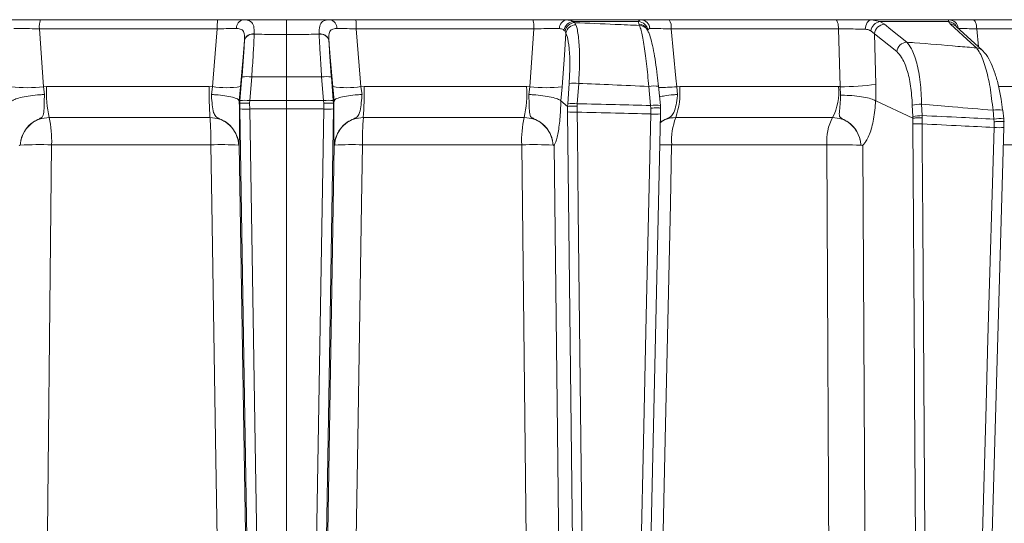
# Model space of a CAD drawing. Extents: x -2716 to 330, y -446 to 2673.
# Drawn here: x -294 to -194, y 2187 to 2238 of the extents above; entities that cross this region are included whole.
import ezdxf

# ---------------------------------------------------------------- set-up
doc = ezdxf.new("R2010")
doc.units = 0
doc.header["$LTSCALE"] = 5
doc.layers.add('SLD-0', color=7, linetype='Continuous')
doc.styles.add('Brunner 2014', font='arial.ttf', dxfattribs={"height": 35})
doc.dimstyles.new('Brunner 2014', dxfattribs={"dimscale": 5, "dimtxt": 35, "dimasz": 5, "dimexe": 3.175, "dimexo": 0, "dimgap": 0.762, "dimtad": 1, "dimdec": 0, "dimrnd": 1e-08, "dimtxsty": 'Brunner 2014', "dimcen": 0.09, "dimdle": 10, "dimclrd": 7, "dimclre": 7, "dimclrt": 7, "dimadec": 1, "dimazin": 2, "dimtfac": 0.666667, "dimtdec": 0, "dimtmove": 0, "dimatfit": 3, "dimldrblk": 'Filled-1', "dimfxl": 1, "dimtolj": 1, "dimlwd": 5, "dimlwe": 5, "dimarcsym": 0})

# ---------------------------------------------------------------- blocks, each defined once
blk = doc.blocks.new('*D126')
at = {"layer": 'Defpoints', "color": 0, "lineweight": 5, "transparency": 16777216}
for p in [(-404.75, 2488.46), (313.84, 2488.46), (83.76, 1450.93)]:
    blk.add_point(p, dxfattribs=at)
at = {"layer": 'SLD-0', "color": 7, "linetype": 'Continuous', "lineweight": 5, "transparency": 16777216}
for p, q in [((-404.75, 2488.46), (329.71, 2488.46)), ((313.84, 1475.93), (313.84, 2463.46)), ((83.76, 1450.93), (329.71, 1450.93))]:
    blk.add_line(p, q, dxfattribs=at)
at = {"layer": 'SLD-0', "color": 7, "lineweight": 5, "transparency": 16777216}
for points in [[(309.67, 2463.46), (318, 2463.46), (313.84, 2488.46)], [(309.67, 1475.93), (318, 1475.93), (313.84, 1450.93)]]:
    blk.add_solid(points, dxfattribs=at)
at = {"layer": 'SLD-0', "color": 7, "transparency": 16777216, "insert": (274.26, 1919.03), "char_height": 35, "attachment_point": 2, "rotation": 90, "style": 'Brunner 2014'}
blk.add_mtext('\\A1;1038', dxfattribs=at)
blk = doc.blocks.new('Filled-1')
at = {"color": 0}
for p, q in [((0, 0), (-1, 0.1667)), ((-1, 0.1667), (-1, -0.1667)), ((-1, 0), (0, 0)), ((-1, -0.1667), (0, 0))]:
    blk.add_line(p, q, dxfattribs=at)
at = {"color": 0, "flags": 128}
blk.add_lwpolyline([(-1, -0.1667), (0, 0), (-1, 0.1667), (-1, -0.1667)], dxfattribs=at)
at = {"color": 0}
blk.add_solid([(-1, -0.1667), (0, 0), (-1, 0.1667), (-1, -0.1667)], dxfattribs=at)

msp = doc.modelspace()

# ---------------------------------------------------------------- linework, layer by layer
at = {"color": 7, "linetype": 'Continuous', "lineweight": 18}
for p, q in [((-274.27, 2237.78), (-292.28, 2237.78)), ((-260.2, 2237.78), (-242.2, 2237.78)), ((-238.74, 2237.78), (-231.19, 2237.78)), ((-238.09, 2237.61), (-237.93, 2237.49)), ((-231.43, 2237.61), (-238.09, 2237.61)), ((-237.93, 2237.49), (-237.81, 2237.29)), ((-231.41, 2237.35), (-231.43, 2237.61)), ((-231.34, 2237.22), (-231.41, 2237.35)), ((-228.3, 2237.78), (-211.35, 2237.78)), ((-207.73, 2237.78), (-206.89, 2237.61)), ((-207.73, 2237.78), (-199.85, 2237.78)), ((-206.89, 2237.61), (-206.41, 2237.33)), ((-199.88, 2237.61), (-206.89, 2237.61)), ((-199.7, 2237.35), (-199.88, 2237.61)), ((-197.36, 2237.78), (-180.67, 2237.78)), ((-291.99, 2230.98), (-292.4, 2236.87)), ((-292.4, 2236.87), (-274.31, 2236.87)), ((-270.54, 2236.33), (-270.54, 2236.35)), ((-263.93, 2236.33), (-263.94, 2236.35)), ((-242.08, 2236.87), (-260.17, 2236.87)), ((-242.48, 2230.98), (-242.08, 2236.87)), ((-238.91, 2236.62), (-239.03, 2236.75)), ((-238.82, 2236.44), (-238.91, 2236.62)), ((-230.5, 2236.71), (-230.57, 2236.85)), ((-211.08, 2236.87), (-228.11, 2236.87)), ((-210.91, 2230.99), (-211.08, 2236.87)), ((-207.42, 2236.36), (-207.79, 2236.67)), ((-207.42, 2236.36), (-207.27, 2231.25)), ((-205.16, 2234.55), (-207.42, 2236.36)), ((-196.46, 2234.7), (-199.11, 2237.12)), ((-199.09, 2237.11), (-199.09, 2237.11)), ((-180.25, 2236.87), (-197.02, 2236.87)), ((-197.02, 2236.87), (-196.83, 2235.03)), ((-271.53, 2235.72), (-271.53, 2235.7)), ((-262.94, 2235.72), (-262.94, 2235.7)), ((-271.79, 2231.97), (-271.99, 2229.57)), ((-270.99, 2229.57), (-270.79, 2231.97)), ((-267.24, 2231.98), (-267.24, 2229.57)), ((-263.48, 2229.57), (-263.68, 2231.97)), ((-262.69, 2231.97), (-262.49, 2229.57)), ((-291.67, 2230.99), (-291.99, 2230.98)), ((-291.88, 2230.19), (-291.99, 2230.98)), ((-275.12, 2230.99), (-291.67, 2230.99)), ((-274.8, 2230.98), (-275.12, 2230.99)), ((-274.8, 2230.98), (-274.9, 2230.19)), ((-272.06, 2229.55), (-271.93, 2230.98)), ((-262.42, 2229.55), (-262.55, 2230.98)), ((-259.68, 2230.98), (-259.35, 2230.99)), ((-259.68, 2230.98), (-259.57, 2230.19)), ((-259.35, 2230.99), (-242.81, 2230.99)), ((-242.81, 2230.99), (-242.48, 2230.98)), ((-242.59, 2230.19), (-242.48, 2230.98)), ((-239.2, 2230.98), (-239.34, 2229.55)), ((-238.64, 2229.25), (-238.5, 2231.32)), ((-237.52, 2231.32), (-237.67, 2229.25)), ((-230.2, 2229.06), (-230.39, 2231.01)), ((-229.2, 2229.08), (-229.4, 2231.02)), ((-227.55, 2230.98), (-227.23, 2230.99)), ((-227.55, 2230.98), (-227.45, 2230.19)), ((-227.23, 2230.99), (-211.09, 2230.99)), ((-211.09, 2230.99), (-210.91, 2230.99)), ((-210.89, 2230.13), (-210.91, 2230.99)), ((-207.27, 2231.25), (-207.3, 2229.56)), ((-194.76, 2230.99), (-180.76, 2230.99)), ((-272.06, 2229.56), (-272.06, 2229.55)), ((-272.01, 2229.3), (-272.06, 2229.55)), ((-271.99, 2229.57), (-272.01, 2229.3)), ((-271.01, 2229.31), (-270.99, 2229.57)), ((-267.24, 2228.72), (-267.24, 2229.57)), ((-263.46, 2229.31), (-263.48, 2229.57)), ((-262.49, 2229.57), (-262.46, 2229.3)), ((-262.46, 2229.3), (-262.42, 2229.55)), ((-262.42, 2229.56), (-262.42, 2229.55)), ((-239.34, 2229.55), (-239.34, 2229.56)), ((-238.67, 2228.98), (-239.34, 2229.55)), ((-207.3, 2229.56), (-207.31, 2229.56)), ((-203.53, 2227.77), (-207.3, 2229.56)), ((-272.01, 2229.3), (-272, 2228.73)), ((-272.01, 2229.3), (-272.01, 2229.3)), ((-271, 2228.71), (-271.01, 2229.31)), ((-267.24, 2228.72), (-267.24, 2150.61)), ((-263.47, 2228.71), (-263.46, 2229.31)), ((-262.46, 2229.3), (-262.47, 2228.73)), ((-262.46, 2229.3), (-262.46, 2229.3)), ((-238.66, 2228.41), (-238.67, 2228.98)), ((-238.67, 2228.98), (-238.66, 2228.97)), ((-238.66, 2228.97), (-238.64, 2229.25)), ((-237.67, 2229.25), (-237.68, 2228.99)), ((-237.68, 2228.99), (-237.67, 2228.39)), ((-230.18, 2228.8), (-230.2, 2229.06)), ((-230.19, 2228.21), (-230.18, 2228.8)), ((-229.21, 2229.06), (-229.2, 2229.08)), ((-229.21, 2229.06), (-229.18, 2228.79)), ((-229.19, 2228.79), (-229.2, 2228.23)), ((-229.18, 2228.79), (-229.19, 2228.79)), ((-203.53, 2227.96), (-203.57, 2229.11)), ((-202.62, 2229.2), (-202.58, 2228.04)), ((-195.26, 2227.69), (-195.36, 2228.58)), ((-194.27, 2227.72), (-194.37, 2228.61)), ((-194.37, 2228.6), (-194.37, 2228.61)), ((-291.41, 2227.85), (-275.04, 2227.85)), ((-243.06, 2227.85), (-259.43, 2227.85)), ((-229.19, 2228.22), (-229.2, 2228.23)), ((-211.68, 2227.85), (-227.65, 2227.85)), ((-203.53, 2227.77), (-203.53, 2227.96)), ((-203.52, 2227.21), (-203.53, 2227.77)), ((-203.53, 2227.77), (-203.53, 2227.77)), ((-202.58, 2228.04), (-202.58, 2227.83)), ((-202.58, 2227.83), (-202.57, 2227.19)), ((-195.24, 2227.42), (-195.26, 2227.69)), ((-195.25, 2226.83), (-195.24, 2227.42)), ((-294.35, 2225.04), (-294.35, 2225.04)), ((-291.16, 2225.07), (-274.96, 2225.07)), ((-272.12, 2225.04), (-272.12, 2225.04)), ((-262.35, 2225.04), (-262.35, 2225.04)), ((-243.32, 2225.07), (-259.52, 2225.07)), ((-240.13, 2225.04), (-240.13, 2225.04)), ((-212.26, 2225.07), (-228.06, 2225.07)), ((-208.8, 2225.04), (-208.8, 2225.04)), ((-182.57, 2225.07), (-194.26, 2225.07))]:
    msp.add_line(p, q, dxfattribs=at)
at = {"color": 7, "linetype": 'Continuous', "lineweight": 18, "flags": 128}
for points in [[(-267.24, 2236.3), (-267.24, 2236.63), (-267.24, 2236.93), (-267.24, 2237.18), (-267.24, 2237.39), (-267.24, 2237.56), (-267.24, 2237.68), (-267.24, 2237.76), (-267.24, 2237.78)], [(-211.08, 2236.87), (-211.09, 2237.05), (-211.11, 2237.22), (-211.13, 2237.38), (-211.17, 2237.52), (-211.21, 2237.63), (-211.25, 2237.71), (-211.3, 2237.76), (-211.35, 2237.78)], [(-208.37, 2236.83), (-208.35, 2237.01), (-208.31, 2237.19), (-208.25, 2237.36), (-208.17, 2237.5), (-208.08, 2237.62), (-207.97, 2237.71), (-207.85, 2237.76), (-207.73, 2237.78)], [(-197.05, 2234.93), (-197.62, 2235.45), (-199.7, 2237.35)], [(-197.02, 2236.87), (-197.03, 2237.05), (-197.05, 2237.22), (-197.08, 2237.38), (-197.13, 2237.52), (-197.18, 2237.63), (-197.23, 2237.71), (-197.3, 2237.76), (-197.36, 2237.78)], [(-274.31, 2236.87), (-274.72, 2231.84), (-274.8, 2230.98)], [(-260.17, 2236.87), (-259.75, 2231.84), (-259.68, 2230.98)], [(-238.82, 2236.44), (-238.98, 2234.2), (-239.2, 2230.98)], [(-228.11, 2236.87), (-227.63, 2231.84), (-227.55, 2230.98)], [(-206.41, 2237.33), (-205.76, 2236.81), (-204.14, 2235.51)], [(-271.93, 2230.98), (-271.67, 2233.99), (-271.53, 2235.72)], [(-267.24, 2231.98), (-267.24, 2232.59), (-267.24, 2233.18), (-267.24, 2233.75), (-267.24, 2234.31), (-267.24, 2234.85), (-267.24, 2235.37), (-267.24, 2235.85), (-267.24, 2236.3)], [(-262.55, 2230.98), (-262.8, 2233.99), (-262.94, 2235.72)], [(-272, 2228.73), (-271.58, 2203.41), (-271.14, 2177.02), (-270.95, 2165.39), (-270.7, 2150.62)], [(-269.7, 2150.61), (-269.74, 2152.6), (-269.87, 2160.6), (-270.4, 2192.57), (-271, 2228.71)], [(-264.77, 2150.61), (-264.74, 2152.6), (-264.6, 2160.6), (-264.07, 2192.57), (-263.47, 2228.71)], [(-262.47, 2228.73), (-262.89, 2203.41), (-263.33, 2177.02), (-263.53, 2165.39), (-263.77, 2150.62)], [(-237.79, 2152.52), (-238.13, 2181.72), (-238.66, 2228.41)], [(-237.67, 2228.39), (-237.65, 2226.4), (-237.56, 2218.4), (-237.2, 2186.42), (-237.05, 2173.07), (-236.81, 2152.51)], [(-231.87, 2152.9), (-231.82, 2154.9), (-231.65, 2162.89), (-230.93, 2194.86), (-230.65, 2207.65), (-230.19, 2228.21)], [(-230.87, 2152.91), (-230.74, 2158.72), (-229.19, 2228.22)], [(-203.06, 2154.94), (-203.34, 2199.59), (-203.36, 2201.82), (-203.52, 2227.21)], [(-202.57, 2227.19), (-202.56, 2225.19), (-202.51, 2217.19), (-202.31, 2185.21), (-202.26, 2176.43), (-202.12, 2154.93)], [(-197.3, 2155.34), (-197.24, 2157.34), (-197.01, 2165.33), (-196.1, 2197.3), (-195.87, 2205.34), (-195.25, 2226.83)], [(-196.3, 2155.35), (-196.18, 2159.43), (-194.25, 2226.84)], [(-292.01, 2146.75), (-291.95, 2151.78), (-291.69, 2175.76), (-291.16, 2225.07)], [(-274.96, 2225.07), (-274.86, 2219.08), (-274.47, 2195.1), (-273.67, 2146.75)], [(-270.77, 2146.76), (-271.18, 2171.1), (-271.63, 2198.06), (-271.83, 2210.43), (-272.07, 2225.02)], [(-263.7, 2146.76), (-263.3, 2171.1), (-262.85, 2198.06), (-262.64, 2210.43), (-262.4, 2225.02)], [(-259.52, 2225.07), (-259.61, 2219.08), (-260.01, 2195.1), (-260.8, 2146.75)], [(-242.47, 2146.75), (-242.52, 2151.78), (-242.78, 2175.76), (-243.32, 2225.07)], [(-240.01, 2225.02), (-239.69, 2195.83), (-239.14, 2146.76)], [(-228.06, 2225.07), (-228.19, 2219.08), (-228.71, 2195.1), (-229.76, 2146.75)], [(-211.87, 2146.75), (-211.9, 2151.78), (-212.02, 2175.76), (-212.26, 2225.07)], [(-208.62, 2225.02), (-208.38, 2180.38), (-208.36, 2175.38), (-208.21, 2146.76)]]:
    msp.add_lwpolyline(points, dxfattribs=at)
at = {"color": 7, "linetype": 'Continuous', "lineweight": 18}
for centre, radius, start, end in [((-290.5, 2237.08), 1.91, 158.4565, 186.3293), ((-267.85, 2237.08), 6.46, 173.7938, 181.9081), ((-271.5, 2236.95), 0.847, 100.8007, 183.3429), ((-262.97, 2236.95), 0.847, 356.6571, 79.1993), ((-266.62, 2237.08), 6.46, 358.0919, 6.2062), ((-243.98, 2237.08), 1.91, 353.6707, 21.5435), ((-238.62, 2236.92), 0.868, 98.2668, 181.6846), ((-237.97, 2236.54), 1.07, 96.2116, 169.068), ((-237.87, 2236.44), 1.06, 93.4195, 169.8054), ((-231.49, 2236.6), 1.01, 8.5521, 86.5288), ((-231.41, 2236.4), 0.951, 28.1132, 90.1992), ((-231.22, 2236.83), 0.949, 3.8868, 87.764), ((-229.42, 2237.07), 1.32, 351.1239, 32.341), ((-206.7, 2236.53), 1.09, 99.7744, 172.901), ((-199.93, 2236.63), 0.981, 27.762, 86.5993), ((-199.86, 2236.8), 0.979, 7.3414, 89.2054), ((-199.7, 2236.47), 0.881, 47.8972, 89.9725), ((-270.67, 2235.46), 0.903, 81.8614, 162.7954), ((-263.81, 2235.46), 0.903, 17.2046, 98.1386), ((-237.8, 2236.25), 1.04, 90.6339, 169.4834), ((-231.34, 2236.27), 0.951, 28.4165, 90.1979), ((-206.37, 2236.27), 1.06, 92.1675, 174.8205), ((-270.67, 2235.43), 0.902, 81.7078, 162.525), ((-263.8, 2235.43), 0.902, 17.475, 98.2922), ((-204.1, 2234.45), 1.06, 92.1478, 174.8207), ((-197.05, 2234.05), 0.881, 47.7453, 89.9942), ((-271.29, 2228.82), 3.19, 81.0372, 98.9628), ((-263.18, 2228.82), 3.19, 81.0372, 98.9628), ((-238.01, 2227.04), 4.31, 83.4776, 96.5224), ((-293.63, 2244.01), 13.13, 262.8295, 277.1705), ((-279.76, 2230.37), 11.92, 177.04, 192.2271), ((-238.76, 2230.37), 36.37, 179.0228, 183.9745), ((-273.36, 2240.3), 9.42, 261.2511, 278.7489), ((-261.11, 2240.3), 9.42, 261.2511, 278.7489), ((-295.72, 2230.37), 36.37, 356.0255, 0.9772), ((-254.72, 2230.37), 11.92, 347.7729, 2.96), ((-240.84, 2244.01), 13.13, 262.8295, 277.1705), ((-229.86, 2228.36), 2.7, 80.0277, 101.2055), ((-229.58, 2252.79), 21.9, 270.4885, 275.3161), ((-234.7, 2230.38), 7.49, 340.2291, 4.6499), ((-216.63, 2230.4), 5.57, 332.7709, 6.127), ((-210.58, 2251.81), 20.83, 269.0882, 279.1185), ((-271.49, 2226.41), 3.19, 81.0373, 98.9627), ((-262.98, 2226.41), 3.19, 81.0373, 98.9627), ((-271.37, 2236.29), 7.59, 265.2211, 272.7791), ((-263.1, 2236.29), 7.59, 267.2209, 274.7789), ((-237.98, 2238.75), 10.36, 266.2642, 271.7018), ((-238.15, 2224.97), 4.31, 83.4776, 96.5224), ((-229.67, 2226.41), 2.7, 80.0277, 101.2054), ((-202.6, 2223.76), 5.44, 90.2484, 100.2718), ((-194.78, 2225.36), 3.27, 82.8864, 100.2948), ((-301.85, 2225.49), 10.7, 357.7798, 12.7501), ((-307.49, 2225.49), 32.54, 359.2586, 4.1491), ((-226.98, 2225.49), 32.54, 175.8509, 180.7414), ((-232.63, 2225.49), 10.7, 167.2499, 182.2202), ((-229.77, 2234.75), 6.56, 266.3437, 275.0998), ((-221.32, 2225.48), 6.75, 159.4238, 183.4126), ((-207.23, 2225.46), 5.05, 151.7417, 184.3437), ((-202.56, 2222.6), 5.44, 90.2484, 100.2718), ((-194.68, 2224.48), 3.26, 82.8483, 100.3121), ((-202.8, 2240.48), 13.29, 266.9079, 270.9695), ((-194.78, 2232.61), 5.8, 265.4091, 275.317), ((-292.26, 2183.26), 41.83, 88.4883, 92.8596), ((-273.94, 2195), 30.09, 86.5387, 91.9464), ((-260.54, 2195), 30.09, 88.0536, 93.4613), ((-242.21, 2183.26), 41.83, 87.1404, 91.5117), ((-229.23, 2154.06), 71.02, 89.0585, 90.0336), ((-211.11, 2172.2), 52.88, 87.5027, 91.2557)]:
    msp.add_arc(centre, radius, start, end, dxfattribs=at)
for points, knots in [([(-292.28, 2237.78), (-292.72, 2237.78), (-293.62, 2237.78), (-294.85, 2237.78), (-295.45, 2237.78), (-295.73, 2237.78)], [0, 0, 0, 0, 0.34942, 0.698897, 1, 1, 1, 1]), ([(-271.66, 2237.78), (-272.01, 2237.78), (-272.71, 2237.78), (-273.68, 2237.78), (-274.2, 2237.78), (-274.27, 2237.78)], [0, 0, 0, 0, 0.461507, 0.922961, 1, 1, 1, 1]), ([(-270.54, 2236.35), (-270.54, 2236.63), (-270.54, 2237.2), (-270.84, 2237.64), (-271.26, 2237.77), (-271.58, 2237.78), (-271.66, 2237.78)], [0, 0, 0, 0, 0.317715, 0.631931, 0.906453, 1, 1, 1, 1]), ([(-267.24, 2237.78), (-267.98, 2237.78), (-269.39, 2237.78), (-270.86, 2237.78), (-271.59, 2237.78), (-271.66, 2237.78)], [0, 0, 0, 0, 0.504448, 0.956864, 1, 1, 1, 1]), ([(-267.24, 2237.78), (-266.49, 2237.78), (-265.08, 2237.78), (-263.61, 2237.78), (-262.88, 2237.78), (-262.82, 2237.78)], [0, 0, 0, 0, 0.504448, 0.956864, 1, 1, 1, 1]), ([(-263.94, 2236.35), (-263.93, 2236.63), (-263.93, 2237.2), (-263.64, 2237.64), (-263.21, 2237.77), (-262.9, 2237.78), (-262.82, 2237.78)], [0, 0, 0, 0, 0.317715, 0.631931, 0.906453, 1, 1, 1, 1]), ([(-262.82, 2237.78), (-262.46, 2237.78), (-261.76, 2237.78), (-260.79, 2237.78), (-260.28, 2237.78), (-260.2, 2237.78)], [0, 0, 0, 0, 0.461507, 0.922961, 1, 1, 1, 1]), ([(-242.2, 2237.78), (-241.75, 2237.78), (-240.85, 2237.78), (-239.63, 2237.78), (-239.02, 2237.78), (-238.74, 2237.78)], [0, 0, 0, 0, 0.34942, 0.698897, 1, 1, 1, 1]), ([(-238.74, 2237.78), (-238.53, 2237.76), (-238.28, 2237.74), (-238.12, 2237.63), (-238.09, 2237.61)], [0, 0, 0, 0, 0.8399599, 1, 1, 1, 1]), ([(-237.93, 2237.49), (-236.55, 2237.44), (-234.36, 2237.35), (-232.16, 2237.25), (-231.34, 2237.22)], [0, 0, 0, 0, 0.626739, 1, 1, 1, 1]), ([(-231.43, 2237.61), (-231.39, 2237.69), (-231.35, 2237.78), (-231.21, 2237.78), (-231.19, 2237.78)], [0, 0, 0, 0, 0.846164, 1, 1, 1, 1]), ([(-231.19, 2237.78), (-230.97, 2237.78), (-230.53, 2237.78), (-229.48, 2237.78), (-228.68, 2237.78), (-228.3, 2237.78)], [0, 0, 0, 0, 0.347885, 0.695762, 1, 1, 1, 1]), ([(-211.35, 2237.78), (-210.91, 2237.78), (-210.03, 2237.78), (-208.74, 2237.78), (-208.05, 2237.78), (-207.73, 2237.78)], [0, 0, 0, 0, 0.349232, 0.69844, 1, 1, 1, 1]), ([(-199.88, 2237.61), (-199.9, 2237.69), (-199.93, 2237.78), (-199.86, 2237.78), (-199.85, 2237.78)], [0, 0, 0, 0, 0.846164, 1, 1, 1, 1]), ([(-199.85, 2237.78), (-199.69, 2237.78), (-199.38, 2237.78), (-198.47, 2237.78), (-197.71, 2237.78), (-197.36, 2237.78)], [0, 0, 0, 0, 0.347885, 0.695762, 1, 1, 1, 1]), ([(-294.99, 2236.9), (-294.78, 2236.9), (-294.33, 2236.9), (-293.41, 2236.89), (-292.73, 2236.88), (-292.4, 2236.87)], [0, 0, 0, 0, 0.300903, 0.650248, 1, 1, 1, 1]), ([(-274.31, 2236.87), (-274.25, 2236.87), (-273.86, 2236.88), (-273.14, 2236.89), (-272.61, 2236.9), (-272.34, 2236.9)], [0, 0, 0, 0, 0.077153, 0.538823, 1, 1, 1, 1]), ([(-272.34, 2236.9), (-272.28, 2236.9), (-272.06, 2236.89), (-271.73, 2236.79), (-271.6, 2236.54), (-271.52, 2236.19), (-271.52, 2235.95), (-271.53, 2235.72)], [0, 0, 0, 0, 0.093263, 0.359363, 0.656656, 0.666976, 1, 1, 1, 1]), ([(-262.13, 2236.9), (-262.19, 2236.9), (-262.42, 2236.89), (-262.74, 2236.79), (-262.88, 2236.54), (-262.96, 2236.19), (-262.95, 2235.95), (-262.94, 2235.72)], [0, 0, 0, 0, 0.093263, 0.359363, 0.656656, 0.666976, 1, 1, 1, 1]), ([(-260.17, 2236.87), (-260.22, 2236.87), (-260.61, 2236.88), (-261.34, 2236.89), (-261.86, 2236.9), (-262.13, 2236.9)], [0, 0, 0, 0, 0.077153, 0.538823, 1, 1, 1, 1]), ([(-239.48, 2236.9), (-239.69, 2236.9), (-240.15, 2236.9), (-241.07, 2236.89), (-241.74, 2236.88), (-242.08, 2236.87)], [0, 0, 0, 0, 0.300903, 0.650248, 1, 1, 1, 1]), ([(-239.03, 2236.75), (-239.04, 2236.76), (-239.15, 2236.86), (-239.33, 2236.88), (-239.48, 2236.9)], [0, 0, 0, 0, 0.1603192, 1, 1, 1, 1]), ([(-238.5, 2231.32), (-238.46, 2231.97), (-238.39, 2233.28), (-238.47, 2234.95), (-238.64, 2235.97), (-238.78, 2236.33), (-238.82, 2236.44)], [0, 0, 0, 0, 0.290746, 0.58145, 0.873639, 1, 1, 1, 1]), ([(-237.81, 2237.29), (-237.77, 2237.17), (-237.63, 2236.74), (-237.47, 2235.56), (-237.4, 2233.6), (-237.48, 2232.08), (-237.52, 2231.32)], [0, 0, 0, 0, 0.126088, 0.418013, 0.708896, 1, 1, 1, 1]), ([(-230.39, 2231.01), (-230.46, 2231.8), (-230.6, 2233.38), (-230.88, 2235.38), (-231.13, 2236.66), (-231.28, 2237.07), (-231.34, 2237.22)], [0, 0, 0, 0, 0.278182, 0.556075, 0.835764, 1, 1, 1, 1]), ([(-229.4, 2231.01), (-229.44, 2231.4), (-229.53, 2232.26), (-229.7, 2233.5), (-229.9, 2234.68), (-230.12, 2235.67), (-230.3, 2236.3), (-230.46, 2236.61), (-230.51, 2236.71)], [0, 0, 0, 0, 0.153765, 0.337424, 0.523725, 0.713216, 0.907666, 1, 1, 1, 1]), ([(-230.28, 2236.9), (-230.29, 2236.9), (-230.41, 2236.89), (-230.45, 2236.81), (-230.49, 2236.75)], [0, 0, 0, 0, 0.155649, 1, 1, 1, 1]), ([(-228.11, 2236.87), (-228.39, 2236.87), (-228.99, 2236.89), (-229.78, 2236.9), (-230.11, 2236.9), (-230.28, 2236.9)], [0, 0, 0, 0, 0.304562, 0.652351, 1, 1, 1, 1]), ([(-208.37, 2236.83), (-208.6, 2236.83), (-209.12, 2236.85), (-210.09, 2236.86), (-210.75, 2236.87), (-211.08, 2236.87)], [0, 0, 0, 0, 0.3018257, 0.6510239, 1, 1, 1, 1]), ([(-207.79, 2236.67), (-207.92, 2236.73), (-208.09, 2236.81), (-208.32, 2236.82), (-208.37, 2236.83)], [0, 0, 0, 0, 0.7786312, 1, 1, 1, 1]), ([(-197.02, 2236.87), (-197.28, 2236.87), (-197.85, 2236.89), (-198.54, 2236.9), (-198.77, 2236.9), (-198.89, 2236.9)], [0, 0, 0, 0, 0.304562, 0.652351, 1, 1, 1, 1]), ([(-271.53, 2235.7), (-271.56, 2235.14), (-271.62, 2234.04), (-271.73, 2232.64), (-271.79, 2231.97)], [0, 0, 0, 0, 0.517959, 1, 1, 1, 1]), ([(-270.79, 2231.97), (-270.74, 2232.75), (-270.64, 2234.19), (-270.57, 2235.59), (-270.54, 2236.2), (-270.54, 2236.33)], [0, 0, 0, 0, 0.48125, 0.894517, 1, 1, 1, 1]), ([(-270.54, 2236.33), (-270.19, 2236.32), (-269.09, 2236.3), (-267.99, 2236.3), (-267.24, 2236.3)], [0, 0, 0, 0, 0.319852, 1, 1, 1, 1]), ([(-263.93, 2236.33), (-264.29, 2236.32), (-265.39, 2236.3), (-266.49, 2236.3), (-267.24, 2236.3)], [0, 0, 0, 0, 0.319851, 1, 1, 1, 1]), ([(-263.68, 2231.97), (-263.73, 2232.75), (-263.83, 2234.19), (-263.9, 2235.59), (-263.93, 2236.2), (-263.93, 2236.33)], [0, 0, 0, 0, 0.48125, 0.894517, 1, 1, 1, 1]), ([(-262.94, 2235.7), (-262.91, 2235.14), (-262.85, 2234.04), (-262.74, 2232.64), (-262.69, 2231.97)], [0, 0, 0, 0, 0.517959, 1, 1, 1, 1]), ([(-204.14, 2235.51), (-203.98, 2235.32), (-203.59, 2234.86), (-203.11, 2233.48), (-202.72, 2231.51), (-202.65, 2229.97), (-202.62, 2229.2)], [0, 0, 0, 0, 0.2038, 0.475346, 0.736792, 1, 1, 1, 1]), ([(-204.14, 2235.51), (-203.88, 2235.49), (-202.14, 2235.36), (-199.78, 2235.16), (-197.68, 2234.98), (-197.05, 2234.93)], [0, 0, 0, 0, 0.109585, 0.735475, 1, 1, 1, 1]), ([(-203.57, 2229.11), (-203.61, 2229.78), (-203.7, 2231.1), (-204.1, 2232.79), (-204.61, 2233.98), (-204.99, 2234.38), (-205.16, 2234.55)], [0, 0, 0, 0, 0.261537, 0.522636, 0.795067, 1, 1, 1, 1]), ([(-195.36, 2228.58), (-195.45, 2229.38), (-195.63, 2230.99), (-196.11, 2233.02), (-196.6, 2234.34), (-196.93, 2234.77), (-197.05, 2234.93)], [0, 0, 0, 0, 0.274426, 0.547334, 0.829904, 1, 1, 1, 1]), ([(-194.38, 2228.6), (-194.43, 2228.98), (-194.53, 2229.83), (-194.79, 2231.09), (-195.13, 2232.32), (-195.55, 2233.4), (-195.97, 2234.19), (-196.33, 2234.55), (-196.47, 2234.69)], [0, 0, 0, 0, 0.138774, 0.313648, 0.494488, 0.680515, 0.87516, 1, 1, 1, 1]), ([(-270.79, 2231.97), (-270.79, 2231.97), (-270.39, 2231.97), (-269.21, 2231.98), (-268.02, 2231.98), (-267.24, 2231.98)], [0, 0, 0, 0, 0.000401, 0.335122, 1, 1, 1, 1]), ([(-263.68, 2231.97), (-263.68, 2231.97), (-264.08, 2231.97), (-265.26, 2231.98), (-266.45, 2231.98), (-267.24, 2231.98)], [0, 0, 0, 0, 0.000401, 0.335122, 1, 1, 1, 1]), ([(-230.39, 2231.01), (-231.62, 2231.06), (-233.99, 2231.17), (-236.37, 2231.27), (-237.52, 2231.32)], [0, 0, 0, 0, 0.517223, 1, 1, 1, 1]), ([(-291.88, 2230.19), (-291.89, 2230.19), (-292.04, 2230.18), (-292.52, 2230.15), (-293.33, 2230.07), (-294.19, 2229.92), (-294.86, 2229.74), (-295.04, 2229.62), (-295.14, 2229.56)], [0, 0, 0, 0, 0.005359, 0.100443, 0.325535, 0.550325, 0.775164, 1, 1, 1, 1]), ([(-294.35, 2225.04), (-294.35, 2225.05), (-294.34, 2225.11), (-294.33, 2225.24), (-294.29, 2225.49), (-294.17, 2225.98), (-293.81, 2226.69), (-293.16, 2227.34), (-292.54, 2227.65), (-292.18, 2227.83), (-292.07, 2227.95), (-291.95, 2228.21), (-291.92, 2228.71), (-291.91, 2229.48), (-291.89, 2230), (-291.88, 2230.19)], [0, 0, 0, 0, 0.004743, 0.025552, 0.056437, 0.115853, 0.2416, 0.394683, 0.503014, 0.536828, 0.58537, 0.621298, 0.769831, 0.915343, 1, 1, 1, 1]), ([(-274.9, 2230.19), (-274.9, 2230.15), (-274.87, 2229.78), (-274.81, 2229.1), (-274.7, 2228.4), (-274.54, 2228.02), (-274.31, 2227.83), (-273.92, 2227.65), (-273.29, 2227.34), (-272.64, 2226.69), (-272.29, 2225.98), (-272.17, 2225.49), (-272.13, 2225.24), (-272.12, 2225.11), (-272.12, 2225.05), (-272.12, 2225.04)], [0, 0, 0, 0, 0.017701, 0.163095, 0.309848, 0.414531, 0.460369, 0.496914, 0.605263, 0.758369, 0.884133, 0.943556, 0.974445, 0.995258, 1, 1, 1, 1]), ([(-272.06, 2229.56), (-272.1, 2229.62), (-272.18, 2229.74), (-272.72, 2229.92), (-273.49, 2230.07), (-274.27, 2230.15), (-274.75, 2230.18), (-274.9, 2230.19), (-274.9, 2230.19)], [0, 0, 0, 0, 0.224836, 0.449675, 0.674465, 0.899557, 0.994641, 1, 1, 1, 1]), ([(-272.07, 2225.02), (-272.07, 2225.02), (-272.07, 2225.02), (-272.07, 2225.02), (-272.07, 2225.02), (-272.07, 2225.02), (-272.07, 2225.02), (-272.07, 2225.03), (-272.07, 2225.03), (-272.07, 2225.06), (-272.07, 2225.16), (-272.06, 2225.44), (-272.04, 2226.18), (-272.04, 2227.57), (-272.05, 2228.87), (-272.06, 2229.56), (-272.06, 2229.56)], [0, 0, 0, 0, 0.000091, 0.000184, 0.000278, 0.000359, 0.000502, 0.000907, 0.002711, 0.009861, 0.038426, 0.152902, 0.365509, 0.67619, 0.999985, 1, 1, 1, 1]), ([(-267.24, 2229.57), (-268.03, 2229.57), (-269.22, 2229.57), (-270.47, 2229.57), (-270.93, 2229.57), (-270.99, 2229.57)], [0, 0, 0, 0, 0.6316368, 0.9483744, 1, 1, 1, 1]), ([(-267.24, 2229.57), (-266.45, 2229.57), (-265.26, 2229.57), (-264.01, 2229.57), (-263.54, 2229.57), (-263.48, 2229.57)], [0, 0, 0, 0, 0.631637, 0.948374, 1, 1, 1, 1]), ([(-262.4, 2225.02), (-262.4, 2225.02), (-262.4, 2225.02), (-262.4, 2225.02), (-262.4, 2225.02), (-262.4, 2225.02), (-262.4, 2225.02), (-262.4, 2225.03), (-262.4, 2225.03), (-262.4, 2225.06), (-262.41, 2225.16), (-262.42, 2225.44), (-262.43, 2226.18), (-262.44, 2227.57), (-262.43, 2228.87), (-262.42, 2229.56), (-262.42, 2229.56)], [0, 0, 0, 0, 0.000091, 0.000184, 0.000278, 0.000359, 0.000502, 0.000907, 0.002711, 0.009861, 0.038426, 0.152902, 0.365509, 0.67619, 0.999985, 1, 1, 1, 1]), ([(-262.42, 2229.56), (-262.38, 2229.62), (-262.29, 2229.74), (-261.76, 2229.92), (-260.98, 2230.07), (-260.21, 2230.15), (-259.73, 2230.18), (-259.58, 2230.19), (-259.57, 2230.19)], [0, 0, 0, 0, 0.224836, 0.449675, 0.674465, 0.899557, 0.994641, 1, 1, 1, 1]), ([(-259.57, 2230.19), (-259.57, 2230.15), (-259.6, 2229.78), (-259.66, 2229.1), (-259.78, 2228.4), (-259.94, 2228.02), (-260.17, 2227.83), (-260.55, 2227.65), (-261.19, 2227.34), (-261.83, 2226.69), (-262.19, 2225.98), (-262.31, 2225.49), (-262.34, 2225.24), (-262.35, 2225.11), (-262.35, 2225.05), (-262.35, 2225.04)], [0, 0, 0, 0, 0.017701, 0.163095, 0.309848, 0.414531, 0.460369, 0.496914, 0.605263, 0.758369, 0.884133, 0.943556, 0.974445, 0.995258, 1, 1, 1, 1]), ([(-240.13, 2225.04), (-240.13, 2225.05), (-240.13, 2225.11), (-240.14, 2225.24), (-240.18, 2225.49), (-240.3, 2225.98), (-240.66, 2226.69), (-241.31, 2227.34), (-241.94, 2227.65), (-242.29, 2227.83), (-242.41, 2227.95), (-242.53, 2228.21), (-242.55, 2228.71), (-242.57, 2229.48), (-242.59, 2230), (-242.59, 2230.19)], [0, 0, 0, 0, 0.004743, 0.025552, 0.056437, 0.115853, 0.2416, 0.394683, 0.503014, 0.536828, 0.58537, 0.621298, 0.769831, 0.915343, 1, 1, 1, 1]), ([(-242.59, 2230.19), (-242.59, 2230.19), (-242.44, 2230.18), (-241.95, 2230.15), (-241.15, 2230.07), (-240.28, 2229.92), (-239.62, 2229.74), (-239.43, 2229.62), (-239.34, 2229.56)], [0, 0, 0, 0, 0.005359, 0.100443, 0.325535, 0.550325, 0.775164, 1, 1, 1, 1]), ([(-239.34, 2229.56), (-239.34, 2229.56), (-239.34, 2229.23), (-239.38, 2228.26), (-239.51, 2226.79), (-239.7, 2225.82), (-239.87, 2225.33), (-239.94, 2225.16), (-239.99, 2225.06), (-240.01, 2225.03), (-240.01, 2225.03), (-240.01, 2225.02), (-240.01, 2225.02), (-240.01, 2225.02), (-240.01, 2225.02), (-240.01, 2225.02), (-240.01, 2225.02), (-240.01, 2225.02)], [0, 0, 0, 0, 0.000015, 0.156635, 0.466604, 0.776612, 0.847165, 0.961591, 0.990144, 0.99729, 0.999093, 0.999498, 0.999641, 0.999722, 0.999816, 0.999909, 1, 1, 1, 1]), ([(-229.29, 2229.94), (-229.12, 2229.98), (-228.75, 2230.08), (-228.07, 2230.15), (-227.6, 2230.18), (-227.46, 2230.19), (-227.45, 2230.19)], [0, 0, 0, 0, 0.361407, 0.802963, 0.989486, 1, 1, 1, 1]), ([(-227.45, 2230.19), (-227.45, 2230.15), (-227.49, 2229.78), (-227.6, 2229.1), (-227.81, 2228.4), (-228.05, 2228.02), (-228.33, 2227.83), (-228.72, 2227.66), (-229, 2227.5), (-229.21, 2227.38)], [0, 0, 0, 0, 0.029539, 0.272184, 0.517097, 0.691786, 0.768293, 0.829277, 1, 1, 1, 1]), ([(-208.8, 2225.04), (-208.8, 2225.05), (-208.81, 2225.11), (-208.82, 2225.24), (-208.86, 2225.49), (-208.99, 2225.98), (-209.34, 2226.69), (-209.97, 2227.34), (-210.58, 2227.65), (-210.89, 2227.83), (-210.97, 2227.95), (-211.02, 2228.21), (-210.95, 2228.71), (-210.89, 2229.46), (-210.89, 2229.96), (-210.89, 2230.13)], [0, 0, 0, 0, 0.0047869, 0.0257962, 0.0569779, 0.1169636, 0.2439172, 0.3984733, 0.5078484, 0.5419827, 0.5909943, 0.6272708, 0.7772317, 0.9241436, 1, 1, 1, 1]), ([(-207.31, 2229.56), (-207.45, 2229.62), (-207.73, 2229.76), (-208.51, 2229.93), (-209.45, 2230.06), (-210.26, 2230.11), (-210.73, 2230.12), (-210.87, 2230.13), (-210.89, 2230.13)], [0, 0, 0, 0, 0.225467, 0.450934, 0.676399, 0.901874, 0.986579, 1, 1, 1, 1]), ([(-207.31, 2229.56), (-207.31, 2229.56), (-207.32, 2229.23), (-207.4, 2228.26), (-207.67, 2226.79), (-208.04, 2225.82), (-208.35, 2225.33), (-208.48, 2225.16), (-208.59, 2225.06), (-208.61, 2225.03), (-208.62, 2225.03), (-208.62, 2225.02), (-208.62, 2225.02), (-208.62, 2225.02), (-208.62, 2225.02), (-208.62, 2225.02), (-208.62, 2225.02), (-208.62, 2225.02)], [0, 0, 0, 0, 0.000008, 0.156626, 0.466599, 0.776612, 0.847171, 0.961593, 0.990144, 0.99729, 0.999093, 0.999498, 0.999641, 0.999722, 0.999816, 0.999909, 1, 1, 1, 1]), ([(-272.01, 2229.3), (-272, 2229.3), (-271.96, 2229.31), (-271.78, 2229.32), (-271.52, 2229.32), (-271.25, 2229.32), (-271.08, 2229.31), (-271.02, 2229.31), (-271.01, 2229.31)], [0, 0, 0, 0, 0.220612, 0.441217, 0.661987, 0.882994, 0.986018, 1, 1, 1, 1]), ([(-271, 2228.71), (-270.93, 2228.72), (-270.47, 2228.72), (-269.21, 2228.72), (-268.03, 2228.72), (-267.24, 2228.72)], [0, 0, 0, 0, 0.054602, 0.370345, 1, 1, 1, 1]), ([(-263.47, 2228.71), (-263.54, 2228.72), (-264, 2228.72), (-265.26, 2228.72), (-266.45, 2228.72), (-267.24, 2228.72)], [0, 0, 0, 0, 0.054602, 0.370345, 1, 1, 1, 1]), ([(-262.46, 2229.3), (-262.48, 2229.3), (-262.51, 2229.31), (-262.7, 2229.32), (-262.96, 2229.32), (-263.22, 2229.32), (-263.4, 2229.31), (-263.45, 2229.31), (-263.46, 2229.31)], [0, 0, 0, 0, 0.220612, 0.441217, 0.661987, 0.882994, 0.986018, 1, 1, 1, 1]), ([(-237.68, 2228.99), (-237.69, 2228.99), (-237.81, 2228.99), (-238.04, 2229), (-238.34, 2229), (-238.57, 2228.99), (-238.63, 2228.98), (-238.66, 2228.97)], [0, 0, 0, 0, 0.015391, 0.262581, 0.508527, 0.754259, 1, 1, 1, 1]), ([(-237.67, 2229.25), (-236.36, 2229.22), (-233.88, 2229.16), (-231.39, 2229.1), (-230.2, 2229.06)], [0, 0, 0, 0, 0.52251, 1, 1, 1, 1]), ([(-230.19, 2228.21), (-231.39, 2228.24), (-233.88, 2228.31), (-236.38, 2228.36), (-237.67, 2228.39)], [0, 0, 0, 0, 0.48038, 1, 1, 1, 1]), ([(-230.18, 2228.8), (-230.17, 2228.8), (-230.06, 2228.81), (-229.84, 2228.82), (-229.54, 2228.82), (-229.32, 2228.82), (-229.18, 2228.81), (-229.18, 2228.79), (-229.18, 2228.79)], [0, 0, 0, 0, 0.012687, 0.198511, 0.399101, 0.599478, 0.799737, 1, 1, 1, 1]), ([(-195.36, 2228.58), (-196.73, 2228.7), (-199.15, 2228.91), (-201.57, 2229.11), (-202.62, 2229.2)], [0, 0, 0, 0, 0.565534, 1, 1, 1, 1]), ([(-294.35, 2225.04), (-294.33, 2225.21), (-294.27, 2225.72), (-293.93, 2226.51), (-293.27, 2227.25), (-292.39, 2227.75), (-291.74, 2227.82), (-291.41, 2227.85)], [0, 0, 0, 0, 0.120025, 0.340647, 0.560632, 0.780311, 1, 1, 1, 1]), ([(-275.04, 2227.85), (-274.71, 2227.82), (-274.05, 2227.75), (-273.18, 2227.25), (-272.52, 2226.51), (-272.18, 2225.72), (-272.14, 2225.21), (-272.12, 2225.04)], [0, 0, 0, 0, 0.219689, 0.439368, 0.659353, 0.879975, 1, 1, 1, 1]), ([(-259.43, 2227.85), (-259.76, 2227.82), (-260.42, 2227.75), (-261.29, 2227.25), (-261.96, 2226.51), (-262.29, 2225.72), (-262.34, 2225.21), (-262.35, 2225.04)], [0, 0, 0, 0, 0.219689, 0.439368, 0.659353, 0.879975, 1, 1, 1, 1]), ([(-240.13, 2225.04), (-240.15, 2225.21), (-240.2, 2225.72), (-240.54, 2226.51), (-241.21, 2227.25), (-242.08, 2227.75), (-242.73, 2227.82), (-243.06, 2227.85)], [0, 0, 0, 0, 0.120025, 0.340647, 0.560632, 0.780311, 1, 1, 1, 1]), ([(-227.65, 2227.85), (-227.97, 2227.82), (-228.54, 2227.78), (-229.01, 2227.47), (-229.21, 2227.34)], [0, 0, 0, 0, 0.577351, 1, 1, 1, 1]), ([(-208.8, 2225.04), (-208.82, 2225.21), (-208.88, 2225.72), (-209.22, 2226.51), (-209.87, 2227.25), (-210.73, 2227.75), (-211.36, 2227.82), (-211.68, 2227.85)], [0, 0, 0, 0, 0.120025, 0.340647, 0.560632, 0.780311, 1, 1, 1, 1]), ([(-202.58, 2227.83), (-202.6, 2227.83), (-202.67, 2227.83), (-202.86, 2227.82), (-203.12, 2227.81), (-203.38, 2227.79), (-203.48, 2227.77), (-203.53, 2227.77)], [0, 0, 0, 0, 0.041362, 0.180148, 0.453437, 0.726718, 1, 1, 1, 1]), ([(-202.58, 2228.04), (-201.25, 2227.98), (-198.8, 2227.87), (-196.36, 2227.74), (-195.26, 2227.69)], [0, 0, 0, 0, 0.548433, 1, 1, 1, 1]), ([(-195.24, 2227.42), (-195.23, 2227.42), (-195.18, 2227.42), (-195.02, 2227.43), (-194.76, 2227.44), (-194.49, 2227.44), (-194.31, 2227.44), (-194.23, 2227.43), (-194.25, 2227.42), (-194.25, 2227.42)], [0, 0, 0, 0, 0.013336, 0.096361, 0.310134, 0.523677, 0.737009, 0.950257, 1, 1, 1, 1]), ([(-194.24, 2227.42), (-194.25, 2227.47), (-194.25, 2227.57), (-194.27, 2227.67), (-194.27, 2227.72)], [0, 0, 0, 0, 0.555373, 1, 1, 1, 1]), ([(-194.25, 2226.68), (-194.25, 2226.82), (-194.24, 2227.07), (-194.24, 2227.32), (-194.25, 2227.42)], [0, 0, 0, 0, 0.58013, 1, 1, 1, 1]), ([(-195.25, 2226.83), (-196.37, 2226.89), (-198.81, 2227.01), (-201.25, 2227.13), (-202.57, 2227.19)], [0, 0, 0, 0, 0.458806, 1, 1, 1, 1]), ([(-294.46, 2225.02), (-294.46, 2225.02), (-294.44, 2224.99), (-294.41, 2225.02), (-294.36, 2225.03), (-294.35, 2225.03), (-294.35, 2225.03), (-294.35, 2225.04), (-294.35, 2225.04)], [0, 0, 0, 0, 0.0282133, 0.7751217, 0.9440138, 0.9863423, 0.997019, 1, 1, 1, 1]), ([(-272.12, 2225.04), (-272.12, 2225.04), (-272.12, 2225.03), (-272.12, 2225.03), (-272.11, 2225.03), (-272.09, 2225.02), (-272.08, 2225), (-272.07, 2225.02), (-272.07, 2225.02)], [0, 0, 0, 0, 0.003111, 0.014351, 0.058912, 0.236732, 0.971788, 1, 1, 1, 1]), ([(-262.35, 2225.04), (-262.35, 2225.04), (-262.35, 2225.03), (-262.36, 2225.03), (-262.36, 2225.03), (-262.38, 2225.02), (-262.4, 2225), (-262.4, 2225.02), (-262.4, 2225.02)], [0, 0, 0, 0, 0.003111, 0.014351, 0.058912, 0.236732, 0.971788, 1, 1, 1, 1]), ([(-240.01, 2225.02), (-240.01, 2225.02), (-240.03, 2224.99), (-240.07, 2225.02), (-240.11, 2225.03), (-240.12, 2225.03), (-240.13, 2225.03), (-240.13, 2225.04), (-240.13, 2225.04)], [0, 0, 0, 0, 0.0282133, 0.7751217, 0.9440138, 0.9863423, 0.997019, 1, 1, 1, 1]), ([(-208.62, 2225.02), (-208.62, 2225.02), (-208.66, 2224.99), (-208.71, 2225.02), (-208.78, 2225.03), (-208.8, 2225.03), (-208.8, 2225.03), (-208.8, 2225.04), (-208.8, 2225.04)], [0, 0, 0, 0, 0.028213, 0.775122, 0.944014, 0.986342, 0.997019, 1, 1, 1, 1])]:
    msp.add_open_spline(points, degree=3, knots=knots, dxfattribs=at)

# ---------------------------------------------------------------- dimensions: what is measured, and where the dimension line sits
at = {"layer": 'SLD-0', "color": 0}
dim = msp.add_linear_dim(base=(313.84, 2488.46), p1=(83.76, 1450.93), p2=(-404.75, 2488.46), angle=90, dimstyle='Brunner 2014', dxfattribs=at)
dim.commit()
dim.dimension.update_dxf_attribs({"geometry": '*D126', "text_midpoint": (313.84, 1919.03), "dimtype": 160})

doc.saveas('drawing.dxf')
